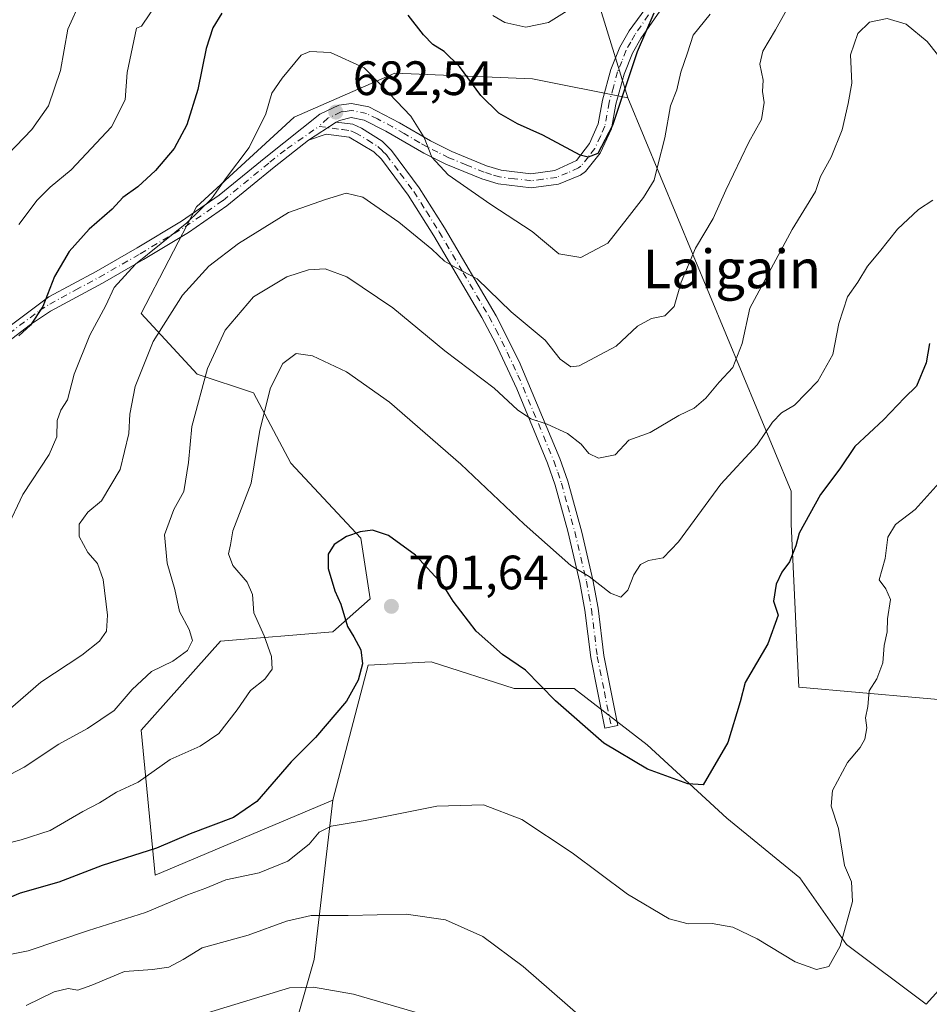
# Model space of a CAD drawing. Units: metres. Extents: x 631327 to 634783, y 4729680 to 4732059.
# Drawn here: x 632229 to 632418, y 4730099 to 4730303 of the extents above; entities that cross this region are included whole.
import ezdxf
from ezdxf.enums import TextEntityAlignment as Align

# ---------------------------------------------------------------- set-up
doc = ezdxf.new("R2010")
doc.units = ezdxf.units.M
doc.header["$MEASUREMENT"] = 0
doc.linetypes.add('DGN Style 4', pattern=[2.6384748266838614, 1.318413404963828, -0.6592067024819142, 0.001648016756204785, -0.6592067024819142])
for name, color, linetype, lineweight in [('Arbolado forestal CxS', 92, 'Continuous', 0), ('Camino Cxs', 7, 'Continuous', 0), ('Camino eje', 30, 'DGN Style 4', 13), ('Curva de nivel maestra', 30, 'Continuous', 30), ('Curva de nivel normal', 30, 'Continuous', 0), ('Matorral CxS', 135, 'Continuous', 0), ('Pastizal CxS', 92, 'Continuous', 0), ('Punto de cota en terreno', 7, 'Continuous', 0), ('Rótulo de punto de cota en terreno', 7, 'Continuous', 0), ('Texto cartográfico', 7, 'Continuous', 0)]:
    doc.layers.add(name, color=color, linetype=linetype, lineweight=lineweight)
doc.styles.add('Style-Arial', font='txt')

# ---------------------------------------------------------------- blocks, each defined once
blk = doc.blocks.new('5PATER')
at = {"layer": 'Punto de cota en terreno', "linetype": 'Continuous', "lineweight": 0}
h = blk.add_hatch(color=51, dxfattribs=at)
edge = h.paths.add_edge_path()
edge.add_ellipse((0, 0), major_axis=(-0.1095731443231308, -0.1110710700762829), ratio=0.9994222409660322, start_angle=0, end_angle=360)

msp = doc.modelspace()

# ---------------------------------------------------------------- linework, layer by layer
at = {"layer": 'Arbolado forestal CxS', "color": 92, "linetype": 'Continuous', "lineweight": 0, "extrusion": (0.2283228111228572, 0.4200419285460785, 0.8783128555271448), "elevation": 2131892.616544966, "flags": 128}
msp.add_lwpolyline([(1703562.56172991, -3915261.807917311), (1703561.770106207, -3915256.878472754), (1703492.899908814, -3915180.265320291)], dxfattribs=at)
at = {"layer": 'Arbolado forestal CxS', "color": 92, "linetype": 'Continuous', "lineweight": 0}
for points in [[(632441.1327000001, 4730160.4529, 712.2479000000022), (632390.9767000005, 4730164.858899999, 701.7158999999957), (632389.4464999996, 4730198.724500001, 698.5261000000028), (632389.4467000002, 4730205.5275, 697.4991000000009), (632355.4839000005, 4730287.1779, 674.5728999999993), (632327.1114999996, 4730379.189300001, 637.9452000000019), (632328.4836999997, 4730383.371300001, 635.588499999998), (632330.0557000004, 4730388.1591, 632.9247000000032), (632346.2911, 4730398.741900001, 632.5222000000067), (632391.8163000002, 4730405.4681, 636.1386999999959), (632372.7987000003, 4730439.7159, 624.4303000000073), (632371.8481000002, 4730453.9857, 619.5877999999939), (632371.9823000003, 4730461.658700001, 616.3340999999928), (632375.1108999997, 4730463.864499999, 615.2419999999984), (632385.0774999997, 4730470.8903, 612.6445999999996), (632407.3454999998, 4730468.923900001, 615.5228999999963), (632453.6249000002, 4730433.0557, 624.1328999999969)], [(632327.1114999996, 4730379.189300001, 637.9452000000019), (632355.4839000005, 4730287.1779, 674.5728999999993), (632335.7049000004, 4730291.1141, 672.5767000000051), (632307.1098999997, 4730292.281500001, 679.0819000000047), (632298.4130999995, 4730288.486099999, 681.4845999999961), (632286.2276999997, 4730283.1679, 680.7569999999978), (632265.9212999997, 4730264.5385, 678.7311000000045), (632254.4307000004, 4730242.459899999, 681.4498000000021), (632266.0865000002, 4730229.8259, 688.3657999999997), (632277.7427000003, 4730225.937700001, 692.8013000000064), (632285.5135000005, 4730211.3599, 696.1634000000049), (632300.0831000004, 4730195.810900001, 699.8536000000023), (632302.0247, 4730183.175899999, 701.1603000000032), (632294.2547000004, 4730176.3731, 698.6447000000044), (632270.9426999995, 4730174.430500001, 691.5629999999946), (632254.4293000001, 4730155.9649, 691.4553000000016), (632257.3426999999, 4730125.837300001, 700.6768000000012), (632294.2540999996, 4730141.386499999, 702.741399999999), (632290.3674999997, 4730108.3441, 712.3266000000004), (632273.3283000002, 4730048.7489, 724.6138000000064)], [(632355.4839000005, 4730287.1779, 674.5728999999993), (632335.7049000004, 4730291.1141, 672.5767000000051), (632307.1098999997, 4730292.281500001, 679.0819000000047), (632298.4130999995, 4730288.486099999, 681.4845999999961), (632286.2276999997, 4730283.1679, 680.7569999999978), (632265.9212999997, 4730264.5385, 678.7311000000045), (632254.4307000004, 4730242.459899999, 681.4498000000021), (632266.0865000002, 4730229.8259, 688.3657999999997), (632277.7427000003, 4730225.937700001, 692.8013000000064), (632285.5135000005, 4730211.3599, 696.1634000000049), (632300.0831000004, 4730195.810900001, 699.8536000000023), (632302.0247, 4730183.175899999, 701.1603000000032), (632294.2547000004, 4730176.3731, 698.6447000000044), (632270.9426999995, 4730174.430500001, 691.5629999999946), (632254.4293000001, 4730155.9649, 691.4553000000016), (632257.3426999999, 4730125.837300001, 700.6768000000012), (632294.2540999996, 4730141.386499999, 702.741399999999)], [(632355.4839000005, 4730287.1779, 674.5728999999993), (632389.4467000002, 4730205.5275, 697.4991000000009), (632389.4464999996, 4730198.724500001, 698.5261000000028), (632390.9767000005, 4730164.858899999, 701.7158999999957), (632441.1327000001, 4730160.4529, 712.2479000000022), (632446.0129000006, 4730160.0241, 713.325800000006), (632462.1791000003, 4730160.975099999, 716.6977000000044)], [(632294.2540999996, 4730141.386499999, 702.741399999999), (632290.3674999997, 4730108.3441, 712.3266000000004), (632273.3283000002, 4730048.7489, 724.6138000000064), (632281.6237000005, 4730018.9331, 733.1205999999949)]]:
    msp.add_polyline3d(points, dxfattribs=at)
at = {"layer": 'Camino Cxs', "color": 7, "linetype": 'Continuous', "lineweight": 0, "extrusion": (0.0240218178999582, 0.01579173419887214, 0.999586701289975), "elevation": 90570.60366539967, "flags": 128}
msp.add_lwpolyline([(3605337.912103904, -3125485.434522379), (3605337.912103904, -3125492.318566569)], dxfattribs=at)
msp.add_lwpolyline([(3605337.912103904, -3125485.434522379), (3605337.912103904, -3125492.318566569)], dxfattribs=at)
at = {"layer": 'Camino Cxs', "color": 7, "linetype": 'Continuous', "lineweight": 0}
for points in [[(632218.1201, 4730233.110099999, 675.1545000000042), (632235.2500999998, 4730245.880100001, 679.593599999993), (632245.1001000004, 4730251.1601, 682.4866000000038), (632253.6001000004, 4730256.040100001, 685.2752999999939), (632262.8101000005, 4730261.5701, 683.6079000000027), (632270.6101000002, 4730266.9901, 686.0506000000023), (632280.3101000005, 4730274.9101, 685.5543999999937), (632287.8201000001, 4730280.840100001, 684.2065000000002), (632291.5500999996, 4730283.780099999, 683.2872000000061), (632295.5201000003, 4730285.6601, 683.7321999999986), (632298.1101000002, 4730286.040100001, 684.1791999999987), (632301.7401000002, 4730285.300100001, 683.5586000000039), (632308.0800999999, 4730282.020099999, 681.4663), (632314.4901000002, 4730278.270099999, 681.9024999999965), (632318.9301000005, 4730276.0701, 680.8331000000035), (632326.1501000002, 4730273.100099999, 681.4786000000023), (632329.1700999998, 4730272.1801, 683.3660999999993), (632335.3800999997, 4730271.440099999, 684.1546999999991), (632340.3101000005, 4730272.090100001, 681.4030000000057), (632344.8300999999, 4730274.200099999, 677.9823000000034), (632347.5500999996, 4730277.710100001, 675.4891999999963), (632349.3601000002, 4730281.8301, 674.7323000000034), (632350.2500999998, 4730286.720100001, 674.8190999999933), (632352.0000999998, 4730293.050100001, 676.340400000001), (632353.8501000004, 4730297.710100001, 679.1649999999936), (632355.7401000002, 4730301.0701, 680.1594999999943), (632365.7500999998, 4730314.7501, 681.8708999999944)], [(632218.1201, 4730233.110099999, 675.1545000000042), (632235.2500999998, 4730245.880100001, 679.593599999993), (632245.1001000004, 4730251.1601, 682.4866000000038), (632253.6001000004, 4730256.040100001, 685.2752999999939), (632262.8101000005, 4730261.5701, 683.6079000000027), (632270.6101000002, 4730266.9901, 686.0506000000023), (632280.3101000005, 4730274.9101, 685.5543999999937), (632287.8201000001, 4730280.840100001, 684.2065000000002), (632291.5500999996, 4730283.780099999, 683.2872000000061), (632295.5201000003, 4730285.6601, 683.7321999999986), (632298.1101000002, 4730286.040100001, 684.1791999999987), (632301.7401000002, 4730285.300100001, 683.5586000000039), (632308.0800999999, 4730282.020099999, 681.4663), (632314.4901000002, 4730278.270099999, 681.9024999999965), (632318.9301000005, 4730276.0701, 680.8331000000035), (632326.1501000002, 4730273.100099999, 681.4786000000023), (632329.1700999998, 4730272.1801, 683.3660999999993), (632335.3800999997, 4730271.440099999, 684.1546999999991), (632340.3101000005, 4730272.090100001, 681.4030000000057), (632344.8300999999, 4730274.200099999, 677.9823000000034), (632347.5500999996, 4730277.710100001, 675.4891999999963), (632349.3601000002, 4730281.8301, 674.7323000000034), (632350.2500999998, 4730286.720100001, 674.8190999999933), (632352.0000999998, 4730293.050100001, 676.340400000001), (632353.8501000004, 4730297.710100001, 679.1649999999936), (632355.7401000002, 4730301.0701, 680.1594999999943), (632365.7500999998, 4730314.7501, 681.8708999999944)], [(632363.8501000004, 4730307.7601, 678.2976999999955), (632358.1700999998, 4730299.5001, 681.0522000000057), (632356.4700999996, 4730296.470100001, 679.9331999999995), (632354.7500999998, 4730292.120100001, 677.750199999995), (632353.0201000003, 4730285.890100001, 675.9839999999967), (632352.0900999998, 4730280.770099999, 675.4712000000001), (632349.7600999996, 4730275.700099999, 676.4493999999977), (632346.6801000005, 4730271.880100001, 677.4146999999939), (632345.6801000005, 4730271.140100001, 678.4557000000059), (632341.1300999997, 4730269.280099999, 682.1239999999962), (632335.4001000002, 4730268.520099999, 684.898000000001), (632328.5701000001, 4730269.340100001, 683.2707999999984), (632325.1801000005, 4730270.380100001, 681.4682999999932), (632317.7301000003, 4730273.4301, 680.9664000000049), (632313.1201, 4730275.720100001, 682.0317000000068), (632305.2401000002, 4730280.300100001, 682.1925000000047), (632300.7701000003, 4730282.550100001, 682.5170000000071), (632298.0301000001, 4730283.110099999, 683.0190000000002), (632295.6401000004, 4730282.515100001, 682.6974999999948), (632294.9101, 4730282.170100001, 682.6539000000049), (632289.1601, 4730278.390100001, 682.851800000004), (632282.0301000001, 4730272.770099999, 683.5031000000017), (632272.2600999996, 4730264.790100001, 683.7618999999977), (632264.3000999996, 4730259.2601, 682.5761999999959), (632254.9301000005, 4730253.630100001, 683.9520000000048), (632246.4301000005, 4730248.7501, 682.3350999999967), (632235.6401000004, 4730242.9001, 680.4651000000014), (632231.4501, 4730240.170100001, 679.9250000000029), (632223.6201, 4730234.170100001, 678.0963999999949)], [(632363.8501000004, 4730307.7601, 678.2976999999955), (632358.1700999998, 4730299.5001, 681.0522000000057), (632356.4700999996, 4730296.470100001, 679.9331999999995), (632354.7500999998, 4730292.120100001, 677.750199999995), (632353.0201000003, 4730285.890100001, 675.9839999999967), (632352.0900999998, 4730280.770099999, 675.4712000000001), (632349.7600999996, 4730275.700099999, 676.4493999999977), (632346.6801000005, 4730271.880100001, 677.4146999999939), (632345.6801000005, 4730271.140100001, 678.4557000000059), (632341.1300999997, 4730269.280099999, 682.1239999999962), (632335.4001000002, 4730268.520099999, 684.898000000001), (632328.5701000001, 4730269.340100001, 683.2707999999984), (632325.1801000005, 4730270.380100001, 681.4682999999932), (632317.7301000003, 4730273.4301, 680.9664000000049), (632313.1201, 4730275.720100001, 682.0317000000068), (632305.2401000002, 4730280.300100001, 682.1925000000047), (632300.7701000003, 4730282.550100001, 682.5170000000071), (632298.0301000001, 4730283.110099999, 683.0190000000002), (632295.6401000004, 4730282.515100001, 682.6974999999948), (632294.9101, 4730282.170100001, 682.6539000000049)], [(632294.9101, 4730282.170100001, 682.6539000000049), (632298.3800999997, 4730281.700099999, 682.7920000000013), (632300.1801000005, 4730280.880100001, 682.7231999999931), (632304.4600999998, 4730278.170100001, 682.7112000000052), (632306.4101, 4730276.2501, 682.8059000000068), (632312.1700999998, 4730268.530099999, 683.3261999999959), (632317.4501, 4730260.1801, 683.9236999999994), (632328.1401000004, 4730241.970100001, 686.6929999999993), (632332.9001000002, 4730232.4801, 688.9092999999993), (632341.4101, 4730212.3101, 692.1505000000034), (632343.0201000003, 4730207.620100001, 692.329700000002), (632345.9200999998, 4730197.040100001, 694.0892000000022), (632348.2500999998, 4730187.130100001, 695.7314000000042), (632349.3101000005, 4730181.2301, 696.2075999999943), (632350.5100999996, 4730171.420100001, 697.622199999998), (632353.4301000005, 4730156.9001, 699.4566000000051), (632350.7301000003, 4730156.350099999, 699.7676999999967), (632347.7901, 4730171.020099999, 697.940300000002), (632346.5900999998, 4730180.8201, 696.5470000000059), (632345.5500999996, 4730186.5701, 695.8779999999971), (632343.0301000001, 4730197.270099999, 694.5720000000001), (632340.4001000002, 4730206.8101, 692.8699999999953), (632338.8400999998, 4730211.3301, 693.0915999999997), (632332.4401000004, 4730226.8101, 692.0678999999947), (632328.0401, 4730236.2501, 687.9671999999991), (632325.2001, 4730241.600099999, 687.0994000000064), (632315.2200999996, 4730258.540100001, 684.9608000000007), (632309.9001000002, 4730266.970100001, 683.9184999999999), (632304.3400999998, 4730274.4301, 683.3315000000002), (632302.7301000003, 4730276.0101, 683.2654999999941), (632297.6300999997, 4730279.020099999, 682.9863999999943), (632292.8501000004, 4730279.6801, 682.6208999999944), (632289.1601, 4730278.390100001, 682.851800000004)], [(632289.1601, 4730278.390100001, 682.851800000004), (632282.0301000001, 4730272.770099999, 683.5031000000017), (632272.2600999996, 4730264.790100001, 683.7618999999977), (632264.3000999996, 4730259.2601, 682.5761999999959), (632254.9301000005, 4730253.630100001, 683.9520000000048), (632246.4301000005, 4730248.7501, 682.3350999999967), (632235.6401000004, 4730242.9001, 680.4651000000014), (632231.4501, 4730240.170100001, 679.9250000000029), (632223.6201, 4730234.170100001, 678.0963999999949), (632212.3201000001, 4730224.3101, 674.517200000002), (632198.2401000002, 4730212.460100001, 668.8163000000059), (632194.1901000004, 4730209.6801, 669.507500000007), (632189.9101, 4730207.440099999, 667.1045000000013), (632186.3901000004, 4730206.4101, 664.9303999999975), (632181.6401000004, 4730207.130100001, 662.9300999999978), (632179.5800999999, 4730208.270099999, 662.5494000000035), (632177.5701000001, 4730210.0701, 661.8889999999956), (632176.0100999996, 4730211.470100001, 661.7511999999988), (632172.6501000002, 4730215.590100001, 661.0166000000027), (632168.5100999996, 4730222.110099999, 660.0559000000068), (632166.3901000004, 4730227.090100001, 658.7348000000056), (632165.3800999997, 4730231.850099999, 658.2339000000065), (632165.1101000002, 4730235.020099999, 657.4909999999945)]]:
    msp.add_polyline3d(points, dxfattribs=at)
msp.add_polyline3d([(632289.1601, 4730278.390100001, 682.851800000004), (632294.9101, 4730282.170100001, 682.6539000000049), (632298.3800999997, 4730281.700099999, 682.7920000000013), (632300.1801000005, 4730280.880100001, 682.7231999999931), (632304.4600999998, 4730278.170100001, 682.7112000000052), (632306.4101, 4730276.2501, 682.8059000000068), (632312.1700999998, 4730268.530099999, 683.3261999999959), (632317.4501, 4730260.1801, 683.9236999999994), (632328.1401000004, 4730241.970100001, 686.6929999999993), (632332.9001000002, 4730232.4801, 688.9092999999993), (632341.4101, 4730212.3101, 692.1505000000034), (632343.0201000003, 4730207.620100001, 692.329700000002), (632345.9200999998, 4730197.040100001, 694.0892000000022), (632348.2500999998, 4730187.130100001, 695.7314000000042), (632349.3101000005, 4730181.2301, 696.2075999999943), (632350.5100999996, 4730171.420100001, 697.622199999998), (632353.4301000005, 4730156.9001, 699.4566000000051), (632350.7301000003, 4730156.350099999, 699.7676999999967), (632347.7901, 4730171.020099999, 697.940300000002), (632346.5900999998, 4730180.8201, 696.5470000000059), (632345.5500999996, 4730186.5701, 695.8779999999971), (632343.0301000001, 4730197.270099999, 694.5720000000001), (632340.4001000002, 4730206.8101, 692.8699999999953), (632338.8400999998, 4730211.3301, 693.0915999999997), (632332.4401000004, 4730226.8101, 692.0678999999947), (632328.0401, 4730236.2501, 687.9671999999991), (632325.2001, 4730241.600099999, 687.0994000000064), (632315.2200999996, 4730258.540100001, 684.9608000000007), (632309.9001000002, 4730266.970100001, 683.9184999999999), (632304.3400999998, 4730274.4301, 683.3315000000002), (632302.7301000003, 4730276.0101, 683.2654999999941), (632297.6300999997, 4730279.020099999, 682.9863999999943), (632292.8501000004, 4730279.6801, 682.6208999999944)], close=True, dxfattribs=at)
at = {"layer": 'Camino eje', "color": 30, "linetype": 'DGN Style 4', "lineweight": 13}
for points in [[(632359.7950999998, 4730304.415100001, 679.5632000000041), (632356.9550999999, 4730300.2851, 680.4964000000036), (632356.1051000003, 4730298.770099999, 680.1486000000004), (632355.1601, 4730297.090100001, 679.540399999998), (632354.2351000002, 4730294.7601, 678.1953000000067), (632353.3750999998, 4730292.585100001, 676.7553999999947), (632352.5000999998, 4730289.420100001, 675.4995000000055), (632351.6350999996, 4730286.3051, 674.9655000000057), (632350.7251000004, 4730281.300100001, 675.0890000000073), (632349.8201000001, 4730279.2401, 675.5412999999971), (632348.6551000001, 4730276.7051, 675.957899999994), (632347.2950999998, 4730274.950099999, 676.1799000000028), (632345.7550999997, 4730273.040100001, 677.6279000000068), (632345.2550999997, 4730272.670100001, 678.0578999999998), (632342.9951, 4730271.6151, 680.0598000000027), (632340.7200999996, 4730270.6851, 681.7551999999996), (632337.8551000003, 4730270.3051, 683.425700000007), (632335.3901000004, 4730269.9801, 684.5255999999936), (632331.9751000004, 4730270.390100001, 685.2479000000021), (632328.8701, 4730270.7601, 683.320000000007), (632327.1750999996, 4730271.280099999, 682.2780000000057), (632325.6651, 4730271.7401, 681.4431000000042), (632321.9401000004, 4730273.265100001, 679.6683000000048), (632318.3300999999, 4730274.7501, 680.9318000000058), (632316.0251000002, 4730275.895099999, 681.610400000005), (632313.8051000005, 4730276.995100001, 681.8861999999936), (632312.2807, 4730277.881100001, 681.957899999994), (632309.0756999999, 4730279.756100001, 681.9201999999932), (632306.6601, 4730281.1601, 681.7681000000011), (632303.4901000002, 4730282.800100001, 682.2277000000031), (632301.2550999997, 4730283.925100001, 683.0348999999987), (632298.0701000001, 4730284.575099999, 683.5988000000071), (632296.7751000002, 4730284.3851, 683.4786000000023), (632295.9451000001, 4730284.2601, 683.3233000000037), (632293.2301000003, 4730282.975099999, 682.6364999999934), (632291.3882999998, 4730281.267300001, 682.9728999999934)], [(632224.7851, 4730236.640100001, 677.483600000007), (632233.3501000004, 4730243.0251, 679.6763999999966), (632235.4451000001, 4730244.390100001, 679.9652999999962), (632240.8400999998, 4730247.315099999, 679.8169999999955), (632245.7651000004, 4730249.9551, 682.2425999999978), (632254.2651000004, 4730254.835100001, 684.4752000000008), (632263.5551000005, 4730260.415100001, 683.0656000000017), (632271.4351000005, 4730265.890100001, 684.8445999999967), (632281.1700999998, 4730273.840100001, 684.590200000006), (632284.7351000002, 4730276.6501, 683.9015999999974), (632291.3882999998, 4730281.267300001, 682.9728999999934)], [(632291.3882999998, 4730281.267300001, 682.9728999999934), (632296.2701000003, 4730280.595100001, 682.8276000000042), (632298.0050999997, 4730280.360099999, 682.8997999999992), (632298.9051000001, 4730279.950099999, 682.8798999999999), (632301.4550999999, 4730278.4451, 682.9530999999988), (632303.5950999996, 4730277.090100001, 683.0040000000008), (632304.5701000001, 4730276.130100001, 683.0375000000058), (632305.3750999998, 4730275.340100001, 683.0766000000004), (632308.2550999997, 4730271.4801, 683.3902999999991), (632311.0351, 4730267.7501, 683.6303999999947), (632313.6750999996, 4730263.575099999, 683.8880999999965), (632316.3350999998, 4730259.360099999, 684.4195999999939), (632321.3251, 4730250.890100001, 686.963499999998), (632326.6700999998, 4730241.7851, 686.8444000000018), (632328.0900999998, 4730239.110099999, 687.2041000000027), (632330.4700999996, 4730234.3651, 688.4018999999971), (632332.6700999998, 4730229.645099999, 690.656799999997), (632336.9250999996, 4730219.5601, 691.3448999999965), (632340.1250999998, 4730211.8201, 692.6462000000029), (632340.9301000005, 4730209.475099999, 692.5197999999946), (632341.7100999998, 4730207.215100001, 692.565300000002), (632343.0251000002, 4730202.4451, 693.2960000000021), (632344.4751000004, 4730197.155099999, 694.3368000000046), (632346.9001000002, 4730186.850099999, 695.7130999999936), (632347.4200999998, 4730183.975099999, 696.0056000000042), (632347.9501, 4730181.0251, 696.3533000000025), (632349.1501000002, 4730171.220100001, 697.7798000000039), (632350.6201, 4730163.8851, 698.8604999999952), (632352.0800999999, 4730156.6251, 699.5553000000073)]]:
    msp.add_polyline3d(points, dxfattribs=at)
at = {"layer": 'Curva de nivel maestra', "color": 30, "linetype": 'Continuous', "lineweight": 30, "flags": 128}
for points, elevation in [([(632271.1799999997, 4730304.7401), (632269.3300000001, 4730301.7301), (632267.9100000003, 4730297.4101), (632266.2199999997, 4730288.950099999), (632263.9299999997, 4730281.620100001), (632261.2800000003, 4730276.710100001), (632257.4199999999, 4730272.100099999), (632253.7199999997, 4730268.7401), (632250.6500000004, 4730266.520099999), (632248.3899999997, 4730264.090100001), (632243.6200000001, 4730259.940099999), (632239.4699999997, 4730255.300100001), (632236.4100000003, 4730250.120100001), (632234.0300000003, 4730243.9101), (632231.4500000002, 4730240.0001), (632229.0499999998, 4730237.770099999)], 675), ([(632360.8700000001, 4730304.7401), (632357.4600000001, 4730296.770099999), (632352.3399999999, 4730281.4801), (632349.2800000003, 4730275.670100001), (632347.2699999996, 4730274.850099999), (632345.5800000001, 4730275.2601), (632337.8700000001, 4730279.4101), (632332.5800000001, 4730281.780099999), (632328.7100000001, 4730283.9901), (632325, 4730287.690099999), (632320.5300000003, 4730293.670100001), (632317.3799999999, 4730296.780099999), (632315, 4730298.290100001), (632313.0599999997, 4730300.270099999), (632309.8700000001, 4730304.360099999)], 675), ([(632418.1200000001, 4730236.1801), (632417.4600000001, 4730232.1801), (632415.4100000003, 4730227.370100001), (632412.9600000001, 4730224.950099999), (632408.5899999999, 4730220.370100001), (632402.6600000003, 4730214.840100001), (632399.54, 4730210.1801), (632395.5199999996, 4730204.8301), (632391.0999999996, 4730196.8301), (632390.3600000005, 4730194.1801), (632389.0499999998, 4730190.9001), (632387.4400000004, 4730188.7401), (632386.2800000003, 4730186.210100001), (632385.7300000006, 4730182.7401), (632386.7000000002, 4730179.8201), (632384.5499999998, 4730173.840100001), (632379.8399999999, 4730165.840100001), (632378.8499999996, 4730161.840100001), (632376.2400000002, 4730153.350099999), (632371.1200000001, 4730144.600099999), (632367.9800000006, 4730144.8101), (632359.6100000005, 4730147.8201), (632350.5300000003, 4730153.2501), (632340.4800000006, 4730162.020099999), (632334.2199999997, 4730168.420100001), (632329.4699999997, 4730171.670100001), (632323.9699999997, 4730176.5001), (632319.2000000002, 4730182.7401), (632317.1200000001, 4730186.040100001), (632311.4299999997, 4730192.2401), (632305.8300000001, 4730196.3301), (632302.5099999999, 4730197.440099999), (632299.8899999997, 4730197.090100001), (632297.0800000001, 4730196.120100001), (632294.5499999998, 4730194.470100001), (632293.29, 4730192.450099999), (632293.2999999998, 4730189.520099999), (632294.6600000003, 4730184.860099999), (632295.8700000001, 4730182.0701), (632297.2599999999, 4730177.460100001), (632298.6299999999, 4730175.340100001), (632300.04, 4730172.590100001), (632300.3899999997, 4730169.6801), (632299.5199999996, 4730166.280099999), (632297.0599999997, 4730161.940099999), (632290.6600000003, 4730154.380100001), (632285.5700000003, 4730149.350099999), (632278.4699999997, 4730141.1501), (632273.6399999997, 4730137.780099999), (632264.6399999997, 4730134.4001), (632257.6399999997, 4730131.420100001), (632246.3099999997, 4730127.850099999), (632237.3200000003, 4730124.370100001), (632229.3399999999, 4730122.0701), (632221.8600000005, 4730119.020099999)], 700)]:
    msp.add_lwpolyline(points, dxfattribs=dict(at, elevation=elevation))
at = {"layer": 'Curva de nivel normal', "color": 30, "linetype": 'Continuous', "lineweight": 0, "flags": 128}
for points, elevation in [([(632225.7100000001, 4730159.020099999), (632233.6399999997, 4730165.9301), (632242.0999999996, 4730171.5001), (632245.7999999998, 4730174.4301), (632247.2400000002, 4730176.5101), (632247.4800000006, 4730179.840100001), (632246.5300000003, 4730187.1801), (632245.3399999999, 4730190.5101), (632243.3399999999, 4730192.8301), (632241.5599999997, 4730196.110099999), (632241.5499999998, 4730198.670100001), (632243.3799999999, 4730201.210100001), (632246.2199999997, 4730203.5701), (632250.0999999996, 4730210.0601), (632251.8700000001, 4730217.4901), (632252.0599999997, 4730221.540100001), (632253.2100000001, 4730227.270099999), (632256.9299999997, 4730236.600099999), (632263.04, 4730246.210100001), (632268.5199999996, 4730252.220100001), (632274.6200000001, 4730256.9801), (632285.0300000003, 4730263.4001), (632292.7400000002, 4730266.110099999), (632296.9800000006, 4730267.390100001), (632300.4500000002, 4730266.600099999), (632307.9600000001, 4730261.360099999), (632314.7999999998, 4730255.790100001), (632317.4000000004, 4730253.290100001), (632319.7000000002, 4730251.960100001), (632324.1900000004, 4730249.620100001), (632331.2599999999, 4730242.800100001), (632338.3399999999, 4730236.870100001), (632341.4400000004, 4730232.9801), (632343.6799999997, 4730231.360099999), (632345.4000000004, 4730231.5601), (632353.0599999997, 4730235.620100001), (632357.5, 4730239.780099999), (632360.3899999997, 4730241.380100001), (632363.1500000004, 4730241.970100001), (632365.1399999997, 4730243.870100001), (632366.5899999999, 4730248.920100001), (632369.54, 4730255.9801), (632373.2400000002, 4730262.140100001), (632375.8700000001, 4730268.050100001), (632380.6399999997, 4730277.970100001), (632383.2199999997, 4730282.720100001), (632383.8099999997, 4730286.190099999), (632383.4800000006, 4730288.520099999), (632383.5700000003, 4730290.850099999), (632382.9000000004, 4730294.190099999), (632383.5300000003, 4730296.850099999), (632386.1399999997, 4730301.3101), (632390.4500000002, 4730309.0801)], 685), ([(632226.75, 4730275.4001), (632231.7199999997, 4730280.630100001), (632235.1799999997, 4730285.550100001), (632237.6600000003, 4730292.890100001), (632239.1799999997, 4730301.4301), (632241.9400000004, 4730307.370100001)], 665), ([(632257.9400000004, 4730307.170100001), (632254.5199999996, 4730302.050100001), (632253.4600000001, 4730301.6601), (632251.5599999997, 4730292.420100001), (632251.0899999999, 4730286.7501), (632248.2999999998, 4730281.1601), (632239.8799999999, 4730272.220100001), (632235.5099999999, 4730268.670100001), (632232.8300000001, 4730265.950099999), (632229.0700000003, 4730260.870100001)], 670), ([(632372.5899999999, 4730304.5601), (632369.04, 4730300.190099999), (632367.9100000003, 4730296.520099999), (632366.4699999997, 4730292.520099999), (632365.6600000003, 4730288.850099999), (632364.3600000005, 4730285.530099999), (632363.2000000002, 4730278.9101), (632361.7199999997, 4730273.2301), (632360.9400000004, 4730270.110099999), (632358.7400000002, 4730266.4901), (632355.3399999999, 4730262.1501), (632351.3399999999, 4730257.0001), (632345.7300000006, 4730254.0701), (632341.1399999997, 4730254.8101), (632335.6399999997, 4730259.450099999), (632327.0599999997, 4730265.030099999), (632318.2199999997, 4730271.2301), (632314.7999999998, 4730274.880100001), (632313.2300000006, 4730278.9801), (632310.4299999997, 4730283.4001), (632304.5, 4730289.640100001), (632300.7300000006, 4730293.4001), (632293.7400000002, 4730296.630100001), (632289.4299999997, 4730296.8301), (632287.6699999999, 4730296.020099999), (632283.7400000002, 4730291.270099999), (632281.5999999996, 4730288.190099999), (632280.3499999996, 4730283.880100001), (632276.9000000004, 4730276.850099999), (632271.9800000006, 4730270.380100001), (632269.04, 4730266.200099999), (632263.9199999999, 4730261.280099999), (632253.2599999999, 4730252.6501), (632248.8600000005, 4730247.840100001), (632247.0700000003, 4730244.0601), (632243.7800000003, 4730237.960100001), (632240.5199999996, 4730229.860099999), (632239.1399999997, 4730224.4801), (632237.7300000006, 4730222.390100001), (632236.9900000002, 4730220.1801), (632236.9199999999, 4730216.840100001), (632235.3099999997, 4730213.170100001), (632229.8700000001, 4730204.860099999), (632226.4800000006, 4730197.670100001)], 680), ([(632342.9000000004, 4730305.220100001), (632339.04, 4730302.800100001), (632334.2999999998, 4730301.880100001), (632329.9800000006, 4730302.860099999), (632327.4400000004, 4730304.3101)], 670), ([(632217.1500000004, 4730141.440099999), (632230.1600000003, 4730148.2301), (632237.3600000005, 4730153.0601), (632243.3099999997, 4730156.280099999), (632248.8200000003, 4730160.030099999), (632252.54, 4730164.4101), (632256.6200000001, 4730168.120100001), (632261.0199999996, 4730170.290100001), (632264.04, 4730172.460100001), (632265.0999999996, 4730174.540100001), (632264.4299999997, 4730176.850099999), (632262.4000000004, 4730180.5801), (632261.4199999999, 4730185.110099999), (632259.8700000001, 4730190.5801), (632259.2800000003, 4730196.4801), (632261.2400000002, 4730201.7401), (632263.3200000003, 4730205.4901), (632264.2999999998, 4730211.5001), (632264.9600000001, 4730218.9801), (632268.1799999997, 4730231.030099999), (632271.8600000005, 4730238.9901), (632277.7699999996, 4730245.880100001), (632284.6799999997, 4730250.050100001), (632289.2000000002, 4730251.4901), (632292.6500000004, 4730251.710100001), (632297.1600000003, 4730250.030099999), (632306.7000000002, 4730243.5701), (632317.5099999999, 4730234.710100001), (632327.7199999997, 4730226.920100001), (632332.5899999999, 4730222.460100001), (632335.3300000001, 4730220.530099999), (632338.75, 4730219.460100001), (632342.9600000001, 4730217.5101), (632345.7999999998, 4730215.280099999), (632347.3799999999, 4730213.340100001), (632349.4000000004, 4730212.380100001), (632352.8499999996, 4730213.100099999), (632355.6900000004, 4730216.100099999), (632360.1600000003, 4730217.7401), (632366.0899999999, 4730221.280099999), (632369.29, 4730222.7601), (632371.7000000002, 4730224.840100001), (632374.4900000002, 4730228.200099999), (632377.2800000003, 4730231.2501), (632379.2599999999, 4730236.200099999), (632380.8600000005, 4730243.5101), (632389.6299999999, 4730259.8301), (632394.4600000001, 4730267.770099999), (632395.4699999997, 4730270.8301), (632397.6900000004, 4730274.850099999), (632400.0300000003, 4730280.520099999), (632401.2800000003, 4730286.030099999), (632401.9800000006, 4730290.210100001), (632401.7199999997, 4730296.100099999), (632403.29, 4730300.5601), (632405.6500000004, 4730302.870100001), (632409.3200000003, 4730303.670100001), (632413.3200000003, 4730302.460100001), (632417.6500000004, 4730298.870100001), (632423.79, 4730291.1501)], 690), ([(632222.3799999999, 4730131.340100001), (632229.5499999998, 4730133.140100001), (632235.5599999997, 4730135.130100001), (632242.3099999997, 4730139.040100001), (632245.7999999998, 4730140.880100001), (632249.3499999996, 4730143.090100001), (632253.8499999996, 4730145.120100001), (632260.4800000006, 4730149.8201), (632266.6900000004, 4730152.640100001), (632270.5800000001, 4730155.210100001), (632274.4000000004, 4730160.1801), (632277.1500000004, 4730164.1801), (632280.1399999997, 4730166.5101), (632281.6100000005, 4730168.5801), (632281.4800000006, 4730171.2601), (632279.9699999997, 4730175.5001), (632277.8399999999, 4730180.300100001), (632277.5700000003, 4730184.120100001), (632276.4600000001, 4730186.6501), (632273.4900000002, 4730190.130100001), (632272.5599999997, 4730192.520099999), (632273.0099999999, 4730194.390100001), (632273.4500000002, 4730197.3201), (632277.2599999999, 4730207.220100001), (632279.0999999996, 4730218.1801), (632281.3099999997, 4730227.0001), (632283.8799999999, 4730232.050100001), (632286.6100000005, 4730234.130100001), (632290.0199999996, 4730233.6601), (632297.1100000005, 4730230.340100001), (632306.04, 4730224.0001), (632320.8300000001, 4730211.120100001), (632333.9699999997, 4730198.6801), (632343.6399999997, 4730190.100099999), (632347.5, 4730187.8301), (632351.8799999999, 4730184.380100001), (632354.0599999997, 4730183.5601), (632355.4699999997, 4730184.9801), (632356.75, 4730188.1801), (632358.1200000001, 4730190.290100001), (632359.79, 4730191.1601), (632362.8200000003, 4730191.6801), (632366, 4730195.020099999), (632374.7999999998, 4730207.0001), (632382.3600000005, 4730215.140100001), (632385.5099999999, 4730219.9001), (632387.3799999999, 4730221.780099999), (632390.0700000003, 4730223.4101), (632394.9600000001, 4730228.360099999), (632398.0499999998, 4730233.920100001), (632399.2999999998, 4730240.360099999), (632401.0899999999, 4730245.870100001), (632403.25, 4730248.960100001), (632405.2699999996, 4730252.2401), (632407.7800000003, 4730255.2601), (632411.5099999999, 4730259.960100001), (632415.8399999999, 4730264.040100001), (632418.8099999997, 4730265.940099999)], 695), ([(632223.3099999997, 4730108.610099999), (632230.9500000002, 4730110.130100001), (632243.4800000006, 4730114.350099999), (632255.3099999997, 4730118.110099999), (632264.0300000003, 4730121.7301), (632267.8600000005, 4730123.140100001), (632272.0300000003, 4730124.860099999), (632278.9299999997, 4730126.3101), (632284.8700000001, 4730128.770099999), (632289.3099999997, 4730132.2601), (632291.4000000004, 4730134.7601), (632293.8700000001, 4730135.9801), (632300.9199999999, 4730137.1601), (632315.8200000003, 4730140.130100001), (632325.5499999998, 4730140.420100001), (632333.4900000002, 4730137.360099999), (632343.9600000001, 4730130.4901), (632355.4000000004, 4730121.860099999), (632364.0700000003, 4730116.800100001), (632367.9900000002, 4730115.710100001), (632372.9900000002, 4730115.790100001), (632377.3200000003, 4730115.030099999), (632382.3200000003, 4730112.620100001), (632390.2400000002, 4730107.870100001), (632394.6699999999, 4730106.2401), (632397.2400000002, 4730106.860099999), (632399.5800000001, 4730111.110099999), (632402.1600000003, 4730120.4001), (632401.9100000003, 4730124.440099999), (632400.4900000002, 4730127.840100001), (632399.25, 4730135.5101), (632397.7400000002, 4730140.170100001), (632397.9800000006, 4730143.4301), (632401.1100000005, 4730149.2501), (632403.7199999997, 4730152.340100001), (632404.6900000004, 4730154.090100001), (632405.0899999999, 4730156.4001), (632404.8499999996, 4730158.5101), (632405.3300000001, 4730160.840100001), (632405.6100000005, 4730164.130100001), (632407.2000000002, 4730166.5701), (632408.4299999997, 4730169.9101), (632408.6900000004, 4730173.5001), (632409.3499999996, 4730176.370100001), (632409.4500000002, 4730179.030099999), (632410.0300000003, 4730183.0601), (632409.0999999996, 4730185.270099999), (632407.6900000004, 4730187.170100001), (632408.9100000003, 4730191.590100001), (632409.4800000006, 4730196.030099999), (632411.0700000003, 4730198.640100001), (632415.1799999997, 4730201.770099999), (632420.1600000003, 4730207.300100001)], 705), ([(632348.9000000004, 4730093.690099999), (632333.7400000002, 4730106.9001), (632325.3600000005, 4730113.110099999), (632317.6600000003, 4730116.550100001), (632309.4400000004, 4730117.7301), (632297.3899999997, 4730117.450099999), (632289.7699999996, 4730117.450099999), (632284.6399999997, 4730116.2601), (632276.6799999997, 4730113.370100001), (632267.1299999999, 4730110.720100001), (632263.1600000003, 4730108.3301), (632260.2199999997, 4730106.720100001), (632256.79, 4730106.270099999), (632250.9500000002, 4730105.860099999), (632244.2100000001, 4730102.9801), (632241.2800000003, 4730101.9901), (632239.2699999996, 4730102.300100001), (632236.3600000005, 4730101.630100001), (632230.5599999997, 4730098.7501)], 710), ([(632311.3099999997, 4730097.4301), (632298.5199999996, 4730101.140100001), (632290.2199999997, 4730102.5801), (632285.2400000002, 4730102.420100001), (632268.1799999997, 4730097.2501)], 715)]:
    msp.add_lwpolyline(points, dxfattribs=dict(at, elevation=elevation))
at = {"layer": 'Matorral CxS', "color": 135, "linetype": 'Continuous', "lineweight": 0}
for points in [[(632425.9565000003, 4730108.447100001, 709.5440999999992), (632417.4527000004, 4730099.0485, 708.0002999999998), (632400.8969000002, 4730111.465500001, 704.9916999999988), (632391.2390999999, 4730125.2623, 702.7222999999941), (632376.0632999997, 4730137.679500001, 700.6261999999988), (632359.5077000001, 4730152.8565, 699.5613000000012), (632344.3306999998, 4730164.583500001, 699.4355000000069), (632331.9134999998, 4730164.583699999, 701.3744000000006), (632314.6675000006, 4730170.1029, 701.8643000000012), (632301.5604999998, 4730169.413100001, 700.1101999999955), (632294.2540999996, 4730141.386499999, 702.741399999999), (632257.3426999999, 4730125.837300001, 700.6768000000012), (632254.4293000001, 4730155.9649, 691.4553000000016), (632270.9426999995, 4730174.430500001, 691.5629999999946), (632294.2547000004, 4730176.3731, 698.6447000000044), (632302.0247, 4730183.175899999, 701.1603000000032), (632300.0831000004, 4730195.810900001, 699.8536000000023), (632285.5135000005, 4730211.3599, 696.1634000000049), (632277.7427000003, 4730225.937700001, 692.8013000000064), (632266.0865000002, 4730229.8259, 688.3657999999997), (632254.4307000004, 4730242.459899999, 681.4498000000021), (632265.9212999997, 4730264.5385, 678.7311000000045), (632286.2276999997, 4730283.1679, 680.7569999999978), (632298.4130999995, 4730288.486099999, 681.4845999999961), (632307.1098999997, 4730292.281500001, 679.0819000000047), (632335.7049000004, 4730291.1141, 672.5767000000051), (632355.4839000005, 4730287.1779, 674.5728999999993), (632389.4467000002, 4730205.5275, 697.4991000000009), (632389.4464999996, 4730198.724500001, 698.5261000000028), (632390.9767000005, 4730164.858899999, 701.7158999999957), (632441.1327000001, 4730160.4529, 712.2479000000022)], [(632355.4839000005, 4730287.1779, 674.5728999999993), (632335.7049000004, 4730291.1141, 672.5767000000051), (632307.1098999997, 4730292.281500001, 679.0819000000047), (632298.4130999995, 4730288.486099999, 681.4845999999961), (632286.2276999997, 4730283.1679, 680.7569999999978), (632265.9212999997, 4730264.5385, 678.7311000000045), (632254.4307000004, 4730242.459899999, 681.4498000000021), (632266.0865000002, 4730229.8259, 688.3657999999997), (632277.7427000003, 4730225.937700001, 692.8013000000064), (632285.5135000005, 4730211.3599, 696.1634000000049), (632300.0831000004, 4730195.810900001, 699.8536000000023), (632302.0247, 4730183.175899999, 701.1603000000032), (632294.2547000004, 4730176.3731, 698.6447000000044), (632270.9426999995, 4730174.430500001, 691.5629999999946), (632254.4293000001, 4730155.9649, 691.4553000000016), (632257.3426999999, 4730125.837300001, 700.6768000000012), (632294.2540999996, 4730141.386499999, 702.741399999999)], [(632355.4839000005, 4730287.1779, 674.5728999999993), (632389.4467000002, 4730205.5275, 697.4991000000009), (632389.4464999996, 4730198.724500001, 698.5261000000028), (632390.9767000005, 4730164.858899999, 701.7158999999957), (632441.1327000001, 4730160.4529, 712.2479000000022), (632446.0129000006, 4730160.0241, 713.325800000006), (632462.1791000003, 4730160.975099999, 716.6977000000044)], [(632425.9565000003, 4730108.447100001, 709.5440999999992), (632417.4527000004, 4730099.0485, 708.0002999999998), (632400.8969000002, 4730111.465500001, 704.9916999999988), (632391.2390999999, 4730125.2623, 702.7222999999941), (632376.0632999997, 4730137.679500001, 700.6261999999988), (632359.5077000001, 4730152.8565, 699.5613000000012), (632344.3306999998, 4730164.583500001, 699.4355000000069), (632331.9134999998, 4730164.583699999, 701.3744000000006), (632314.6675000006, 4730170.1029, 701.8643000000012), (632301.5604999998, 4730169.413100001, 700.1101999999955), (632294.2540999996, 4730141.386499999, 702.741399999999)]]:
    msp.add_polyline3d(points, dxfattribs=at)
at = {"layer": 'Pastizal CxS', "color": 92, "linetype": 'Continuous', "lineweight": 0}
for points in [[(632273.3283000002, 4730048.7489, 724.6138000000064), (632290.3674999997, 4730108.3441, 712.3266000000004), (632294.2540999996, 4730141.386499999, 702.741399999999), (632301.5604999998, 4730169.413100001, 700.1101999999955), (632314.6675000006, 4730170.1029, 701.8643000000012), (632331.9134999998, 4730164.583699999, 701.3744000000006), (632344.3306999998, 4730164.583500001, 699.4355000000069), (632359.5077000001, 4730152.8565, 699.5613000000012), (632376.0632999997, 4730137.679500001, 700.6261999999988), (632391.2390999999, 4730125.2623, 702.7222999999941), (632400.8969000002, 4730111.465500001, 704.9916999999988), (632417.4527000004, 4730099.0485, 708.0002999999998), (632425.9565000003, 4730108.447100001, 709.5440999999992)], [(632425.9565000003, 4730108.447100001, 709.5440999999992), (632417.4527000004, 4730099.0485, 708.0002999999998), (632400.8969000002, 4730111.465500001, 704.9916999999988), (632391.2390999999, 4730125.2623, 702.7222999999941), (632376.0632999997, 4730137.679500001, 700.6261999999988), (632359.5077000001, 4730152.8565, 699.5613000000012), (632344.3306999998, 4730164.583500001, 699.4355000000069), (632331.9134999998, 4730164.583699999, 701.3744000000006), (632314.6675000006, 4730170.1029, 701.8643000000012), (632301.5604999998, 4730169.413100001, 700.1101999999955), (632294.2540999996, 4730141.386499999, 702.741399999999)], [(632294.2540999996, 4730141.386499999, 702.741399999999), (632290.3674999997, 4730108.3441, 712.3266000000004), (632273.3283000002, 4730048.7489, 724.6138000000064), (632281.6237000005, 4730018.9331, 733.1205999999949)]]:
    msp.add_polyline3d(points, dxfattribs=at)

# ---------------------------------------------------------------- block references
at = {"layer": 'Punto de cota en terreno', "color": 7, "linetype": 'Continuous', "lineweight": 0, "xscale": 10, "yscale": 10, "zscale": 10}
for p in [(632294.8700000001, 4730284.24, 682.5399999999936), (632306.4000000004, 4730181.640000001, 701.6399999999995)]:
    msp.add_blockref('5PATER', p, dxfattribs=at)

# ---------------------------------------------------------------- texts
at = {"layer": 'Rótulo de punto de cota en terreno', "color": 7, "linetype": 'Continuous', "lineweight": 0, "style": 'Style-Arial'}
for s, p in [('682,54', (632298.3978000004, 4730287.7678)), ('701,64', (632309.9277999997, 4730185.1678))]:
    msp.add_text(s, height=7.000000000000002, dxfattribs=at).set_placement(p)
at = {"layer": 'Texto cartográfico', "color": 7, "linetype": 'Continuous', "lineweight": 0, "style": 'Style-Arial'}
msp.add_text('Laigain', height=8, dxfattribs=at).set_placement((632377.0972439024, 4730251.680149999), align=Align.MIDDLE_CENTER)

doc.saveas('drawing.dxf')
